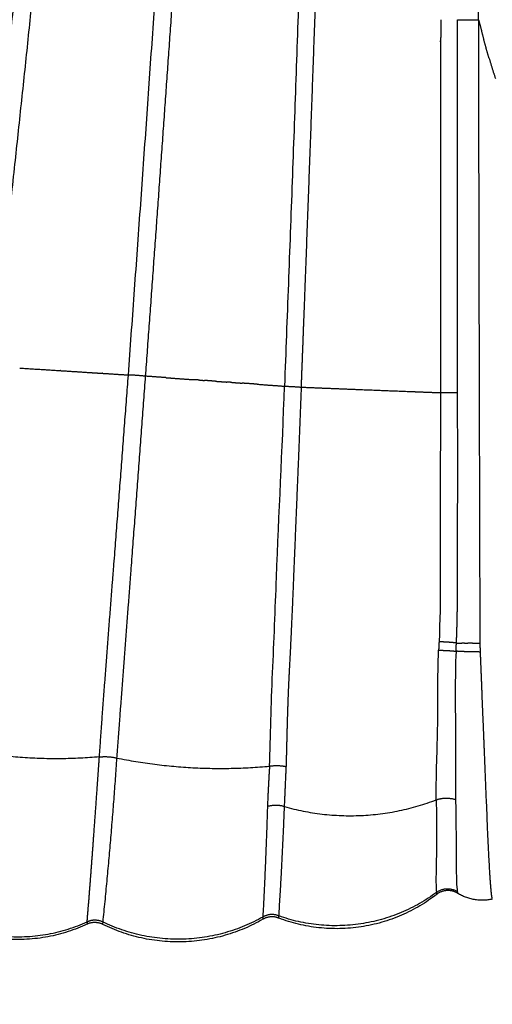
# Model space of a CAD drawing. Units: millimetres. Extents: x -3426 to 23375, y -194 to 17657.
# Drawn here: x 7735 to 7838, y 3139 to 3352 of the extents above; entities that cross this region are included whole.
import ezdxf

# ---------------------------------------------------------------- set-up
doc = ezdxf.new("R2010")
doc.units = ezdxf.units.MM
doc.dimstyles.new('Qitele', dxfattribs={"dimscale": 85, "dimtxt": 4, "dimasz": 5, "dimexe": 4, "dimexo": 0, "dimgap": 3, "dimtad": 1, "dimdec": 0, "dimrnd": 10, "dimzin": 1, "dimtxsty": 'Standard', "dimblk": 'OBLIQUE', "dimcen": 5, "dimdle": 4, "dimclrd": 256, "dimclre": 256, "dimclrt": 256, "dimadec": 0, "dimazin": 0, "dimtfac": 1, "dimtdec": 0, "dimtmove": 0, "dimatfit": 3, "dimldrblk": 'OBLIQUE', "dimfxl": 6, "dimfxlon": 1, "dimlwd": 40, "dimlwe": 30, "dimarcsym": 0})

# ---------------------------------------------------------------- blocks, each defined once
blk = doc.blocks.new('_Oblique')
at = {"color": 0, "linetype": 'ByBlock', "lineweight": -2}
blk.add_line((-0.5, -0.5), (0.5, 0.5), dxfattribs=at)
blk = doc.blocks.new('*D8')
at = {"lineweight": 40, "transparency": 16777216}
blk.add_line((2442.68, 13266.2), (2442.68, 2813.37), dxfattribs=at)
at = {"lineweight": 30, "transparency": 16777216}
for p, q in [((2952.68, 12926.2), (2102.68, 12926.2)), ((2952.68, 3153.37), (2102.68, 3153.37))]:
    blk.add_line(p, q, dxfattribs=at)
at = {"layer": 'Defpoints', "color": 0, "transparency": 16777216}
for p in [(8504.38, 12926.2), (2442.68, 3153.37), (7101.83, 3153.37)]:
    blk.add_point(p, dxfattribs=at)
at = {"lineweight": 40, "transparency": 16777216, "xscale": 425, "yscale": 425, "zscale": 425}
for p, rotation in [((2442.68, 12926.2), 90), ((2442.68, 3153.37), 270)]:
    blk.add_blockref('_Oblique', p, dxfattribs=dict(at, rotation=rotation))
at = {"transparency": 16777216, "insert": (1965.68, 8039.78), "char_height": 425, "attachment_point": 5, "rotation": 90}
blk.add_mtext('9770', dxfattribs=at)
blk = doc.blocks.new('*D11')
at = {"lineweight": 40, "transparency": 16777216}
blk.add_line((1334.19, 15266.2), (1334.19, 813.37), dxfattribs=at)
at = {"lineweight": 30, "transparency": 16777216}
for p, q in [((1844.19, 14926.2), (994.19, 14926.2)), ((1844.19, 1153.37), (994.19, 1153.37))]:
    blk.add_line(p, q, dxfattribs=at)
at = {"layer": 'Defpoints', "color": 0, "transparency": 16777216}
for p in [(8873.26, 14926.2), (1334.19, 1153.37), (7356.19, 1153.37)]:
    blk.add_point(p, dxfattribs=at)
at = {"lineweight": 40, "transparency": 16777216, "xscale": 425, "yscale": 425, "zscale": 425}
for p, rotation in [((1334.19, 14926.2), 90), ((1334.19, 1153.37), 270)]:
    blk.add_blockref('_Oblique', p, dxfattribs=dict(at, rotation=rotation))
at = {"transparency": 16777216, "insert": (857.18, 8152.26), "char_height": 425, "attachment_point": 5, "rotation": 90}
blk.add_mtext('13770', dxfattribs=at)

msp = doc.modelspace()

# ---------------------------------------------------------------- linework, layer by layer
for points, weights, knots in [([(7691.95, 3281.46), (7702.36, 3351.29), (7711.48, 3421.31), (7724.85, 3523.56), (7733.04, 3626.35), (7735.09, 3652.05), (7736.79, 3677.77), (7738.51, 3703.46), (7739.88, 3729.18), (7742.62, 3780.26), (7743.95, 3831.39), (7746.47, 3930.86), (7746.42, 4030.35)], [1, 0.999957632785, 1, 0.999681484016, 1, 0.99997630326, 1, 0.999976649302, 1, 0.999904984345, 1, 0.999916102457, 1], [0, 0, 0, 14.120883, 14.120883, 34.740506, 34.740506, 39.895677, 39.895677, 45.045825, 45.045825, 55.27585, 55.27585, 75.174051, 75.174051, 75.174051]), ([(7750.74, 4030.35), (7750.8, 3930.8), (7748.18, 3831.28), (7746.82, 3780.09), (7744.02, 3728.95), (7742.62, 3703.21), (7740.87, 3677.49), (7739.14, 3651.75), (7737.06, 3626.03), (7728.76, 3523.15), (7715.26, 3420.82), (7706.06, 3350.82), (7695.64, 3281)], [1, 0.999910194433, 1, 0.999902631316, 1, 0.999977260033, 1, 0.999976961774, 1, 0.999677982162, 1, 0.999961905852, 1], [0, 0, 0, 19.909178, 19.909178, 30.150977, 30.150977, 35.307065, 35.307065, 40.46723, 40.46723, 61.106223, 61.106223, 75.22532, 75.22532, 75.22532]), ([(7725.65, 3277.65), (7727.66, 3295.41), (7729.58, 3313.17), (7735.28, 3365.79), (7740.36, 3418.47), (7745.24, 3469.13), (7749.19, 3519.87), (7753.2, 3571.61), (7756.23, 3623.43), (7757.74, 3649.33), (7759.02, 3675.25), (7760.29, 3701.16), (7761.34, 3727.07), (7763.43, 3778.54), (7764.55, 3830.04), (7766.7, 3930.19), (7766.42, 4030.35)], [1, 0.999997445013, 1, 0.999982357438, 1, 0.999957132113, 1, 0.999953951577, 1, 0.999989986641, 1, 0.999991084517, 1, 0.999956949803, 1, 0.999926687316, 1], [0, 0, 0, 3.573939, 3.573939, 14.158596, 14.158596, 24.337545, 24.337545, 34.717022, 34.717022, 39.907165, 39.907165, 45.094226, 45.094226, 55.39666, 55.39666, 75.429071, 75.429071, 75.429071]), ([(7770.74, 4030.36), (7770.8, 4007.12), (7770.73, 3983.88), (7770.65, 3957.81), (7770.41, 3931.75), (7770.16, 3905.32), (7769.74, 3878.9), (7769.34, 3854.43), (7768.79, 3829.95), (7768.2, 3803.37), (7767.34, 3776.8), (7766.54, 3751.85), (7765.51, 3726.9), (7764.43, 3700.97), (7763.13, 3675.05), (7761.82, 3649.11), (7760.29, 3623.19), (7757.23, 3571.34), (7753.16, 3519.56), (7749.15, 3468.79), (7744.21, 3418.1), (7739.08, 3365.4), (7733.36, 3312.76), (7731.43, 3295.03), (7729.43, 3277.32)], [1, 0.999996285963, 1, 0.999994889776, 1, 0.999994356893, 1, 0.999994951357, 1, 0.999988228826, 1, 0.999989656891, 1, 0.999990009905, 1, 0.999990928018, 1, 0.999952662946, 1, 0.999958031217, 1, 0.999983822818, 1, 0.999997658933, 1], [0, 0, 0, 4.648676, 4.648676, 9.861639, 9.861639, 15.146701, 15.146701, 20.042593, 20.042593, 25.359568, 25.359568, 30.352967, 30.352967, 35.543969, 35.543969, 40.737554, 40.737554, 51.124814, 51.124814, 61.311051, 61.311051, 71.900176, 71.900176, 75.466629, 75.466629, 75.466629]), ([(7758.92, 3275.42), (7764.02, 3345.09), (7768.63, 3414.8), (7775.53, 3518.59), (7779.68, 3622.52), (7780.72, 3648.5), (7781.59, 3674.49), (7782.46, 3700.46), (7783.15, 3726.44), (7784.54, 3778.05), (7785.2, 3829.67), (7786.46, 3930.01), (7786.42, 4030.35)], [1, 0.999993718733, 1, 0.999912651278, 1, 0.999994698604, 1, 0.999993948099, 1, 0.999975280438, 1, 0.999979021381, 1], [0, 0, 0, 13.972216, 13.972216, 34.773572, 34.773572, 39.97402, 39.97402, 45.171921, 45.171921, 55.496451, 55.496451, 75.565711, 75.565711, 75.565711]), ([(7806.42, 4030.35), (7806.43, 3930.33), (7805.82, 3830.3), (7805.51, 3780.32), (7804.87, 3730.33), (7804.54, 3704.68), (7804.12, 3679.03), (7803.7, 3653.36), (7803.2, 3627.69), (7799.66, 3450.3), (7792.75, 3273)], [1, 0.999995300619, 1, 0.999994233883, 1, 0.999998341408, 1, 0.9999986981, 1, 0.99995486951, 1], [0, 0, 0, 20.005217, 20.005217, 30.002487, 30.002487, 35.133097, 35.133097, 40.268167, 40.268167, 75.753454, 75.753454, 75.753454]), ([(7796.42, 3272.79), (7796.73, 3280.81), (7797.03, 3288.84), (7798.54, 3328.62), (7799.92, 3368.4), (7801.31, 3408.18), (7802.55, 3447.97), (7805.36, 3537.78), (7807.22, 3627.61), (7807.75, 3653.29), (7808.2, 3678.96), (7808.65, 3704.62), (7809, 3730.28), (7809.7, 3780.28), (7810.05, 3830.28), (7810.41, 3881.99), (7810.58, 3933.71), (7810.74, 3982.03), (7810.74, 4030.35)], [1, 0.999999947312, 1, 0.999998815608, 1, 0.999998343869, 1, 0.999986076664, 1, 0.999998629545, 1, 0.999998253367, 1, 0.999993783937, 1, 0.999998289383, 1, 0.999998646674, 1], [0, 0, 0, 1.606361, 1.606361, 9.567471, 9.567471, 17.528749, 17.528749, 35.499238, 35.499238, 40.635168, 40.635168, 45.767586, 45.767586, 55.767814, 55.767814, 66.111447, 66.111447, 75.775792, 75.775792, 75.775792]), ([(7834.85, 3352.4), (7834.71, 3359.55), (7834.66, 3366.69), (7834.56, 3381.03), (7834.56, 3395.36), (7834.56, 3395.91), (7834.55, 3396.47)], [1, 0.999982382286, 1, 0.99999395699, 1, 0.999999999999, 1], [0, 0, 0, 1.429157, 1.429157, 4.296177, 4.296177, 4.406364, 4.406364, 4.406364]), ([(7826.62, 3352.41), (7826.62, 3349.86), (7826.61, 3347.32), (7826.59, 3309.46), (7826.56, 3271.59)], [1, 0.999999999985, 1, 0.999999990356, 1], [0, 0, 0, 0.508975, 0.508975, 8.081367, 8.081367, 8.081367]), ([(7830.23, 3228.35), (7830.35, 3249.97), (7830.28, 3271.59), (7830.29, 3312), (7830.29, 3352.4)], [1, 0.999991009289, 1, 0.999999993226, 1], [0, 0, 0, 4.323362, 4.323362, 12.404979, 12.404979, 12.404979]), ([(7735.36, 3276.93), (7739.76, 3276.65), (7744.16, 3276.37), (7744.17, 3276.37), (7744.18, 3276.37), (7747.51, 3276.16), (7750.83, 3275.94)], [1, 0.999999999702, 1, 1, 1, 0.999999999775, 1], [0, 0, 0, 0.881787, 0.881787, 0.883975, 0.883975, 1.550488, 1.550488, 1.550488]), ([(7752.64, 3192.67), (7753.01, 3197.75), (7753.36, 3202.82), (7753.76, 3207.97), (7754.15, 3213.12), (7754.93, 3223.49), (7755.75, 3233.86), (7757.37, 3254.63), (7758.92, 3275.42)], [1, 0.999999838878, 1, 0.999999998644, 1, 0.999998682293, 1, 0.999998113402, 1], [0, 0, 0, 1.017007, 1.017007, 2.050711, 2.050711, 4.129857, 4.129857, 8.298323, 8.298323, 8.298323]), ([(7753.3, 3275.79), (7753.3, 3275.79), (7753.3, 3275.79), (7756.11, 3275.61), (7758.92, 3275.43)], [1, 1, 1, 0.999999999995, 1], [0, 0, 0, 0.0000052, 0.0000052, 0.563393, 0.563393, 0.563393]), ([(7756.45, 3192.42), (7756.84, 3197.49), (7757.2, 3202.55), (7757.6, 3207.7), (7757.99, 3212.85), (7758.76, 3223.21), (7759.55, 3233.57), (7761.13, 3254.35), (7762.66, 3275.15)], [1, 0.999996444108, 1, 0.999999411377, 1, 0.999999629964, 1, 0.999999026826, 1], [0, 0, 0, 1.016049, 1.016049, 2.04916, 2.04916, 4.126198, 4.126198, 8.295923, 8.295923, 8.295923]), ([(7767.01, 3274.85), (7767.77, 3274.79), (7768.52, 3274.74), (7770.8, 3274.57), (7773.08, 3274.41)], [1, 0.999999999885, 1, 0.999999998808, 1], [0, 0, 0, 0.1515729, 0.1515729, 0.6083129, 0.6083129, 0.6083129]), ([(7786.82, 3273.42), (7786.92, 3273.42), (7787.01, 3273.41), (7789.88, 3273.2), (7792.76, 3273)], [1, 0.999999999998, 1, 0.999999998502, 1], [0, 0, 0, 0.0189875, 0.0189875, 0.5945731, 0.5945731, 0.5945731]), ([(7793.16, 3190.57), (7793.22, 3192.52), (7793.27, 3194.47), (7793.32, 3196.56), (7793.37, 3198.66), (7793.43, 3200.81), (7793.5, 3202.95), (7793.56, 3204.89), (7793.64, 3206.83), (7793.72, 3208.79), (7793.82, 3210.75), (7794.12, 3216.13), (7794.36, 3221.52), (7794.58, 3226.46), (7794.78, 3231.41), (7795.22, 3242.22), (7795.67, 3253.03), (7796.08, 3262.91), (7796.45, 3272.79)], [1, 0.99999311622, 1, 0.999999999932, 1, 0.999993688402, 1, 0.999990951787, 1, 0.999983595505, 1, 0.999989056009, 1, 0.999998809359, 1, 0.999999998792, 1, 0.99999773113, 1], [0, 0, 0, 0.389341, 0.389341, 0.809041, 0.809041, 1.238374, 1.238374, 1.625966, 1.625966, 2.018751, 2.018751, 3.097375, 3.097375, 4.086737, 4.086737, 6.251017, 6.251017, 8.228145, 8.228145, 8.228145]), ([(7796.42, 3272.79), (7799.33, 3272.67), (7802.24, 3272.55), (7805.79, 3272.41), (7809.34, 3272.27)], [1, 0.999999992447, 1, 0.999999990418, 1], [0, 0, 0, 0.583188, 0.583188, 1.293634, 1.293634, 1.293634]), ([(7820.39, 3271.84), (7820.63, 3271.83), (7820.87, 3271.82), (7822.2, 3271.76), (7823.54, 3271.71)], [1, 0.999999999952, 1, 0.99999999856, 1], [0, 0, 0, 0.0480807, 0.0480807, 0.3152612, 0.3152612, 0.3152612]), ([(7830.03, 3217.35), (7830.18, 3220.9), (7830.23, 3224.46), (7830.26, 3226.41), (7830.27, 3228.35)], [1, 0.99990522599, 1, 0.999989281348, 1], [0, 0, 0, 0.711059, 0.711059, 1.100565, 1.100565, 1.100565]), ([(7830.03, 3217.35), (7829.1, 3217.46), (7828.17, 3217.52), (7827.22, 3217.58), (7826.26, 3217.6)], [1, 0.999698603075, 1, 0.999724614496, 1], [0, 0, 0, 0.1866847, 0.1866847, 0.3776033, 0.3776033, 0.3776033]), ([(7826.17, 3215.78), (7827.13, 3215.78), (7828.08, 3215.72), (7829.01, 3215.67), (7829.94, 3215.57)], [1, 0.999596094681, 1, 0.999551085459, 1], [0, 0, 0, 0.1911811, 0.1911811, 0.3774966, 0.3774966, 0.3774966]), ([(7835.24, 3215.4), (7833.53, 3215.41), (7831.82, 3215.47), (7830.88, 3215.51), (7829.94, 3215.57)], [1, 0.99988274104, 1, 0.999940439495, 1], [0, 0, 0, 0.3418436, 0.3418436, 0.5308325, 0.5308325, 0.5308325]), ([(7835.85, 3200.08), (7835.83, 3200.58), (7835.81, 3201.08), (7835.7, 3203.6), (7835.6, 3206.12)], [1, 0.999999994503, 1, 0.9999998911, 1], [0, 0, 0, 0.0997003, 0.0997003, 0.6045217, 0.6045217, 0.6045217]), ([(7749.98, 3156.92), (7750.24, 3160.08), (7750.5, 3163.23), (7751.03, 3170.06), (7751.52, 3176.89), (7751.85, 3181.37), (7752.16, 3185.85), (7752.33, 3188.13), (7752.48, 3190.41), (7752.56, 3191.54), (7752.64, 3192.67)], [1, 0.999999297983, 1, 0.999994928962, 1, 0.999999352924, 1, 0.99999984653, 1, 0.999999998875, 1], [0, 0, 0, 0.632985, 0.632985, 2.003297, 2.003297, 2.900737, 2.900737, 3.35842, 3.35842, 3.585117, 3.585117, 3.585117]), ([(7792.77, 3181.9), (7792.77, 3182.06), (7792.78, 3182.23), (7792.94, 3185.96), (7793.12, 3189.69), (7793.14, 3190.13), (7793.16, 3190.57)], [1, 0.999999868376, 1, 0.999997688526, 1, 0.999999792614, 1], [0, 0, 0, 0.0329845, 0.0329845, 0.779881, 0.779881, 0.8685709, 0.8685709, 0.8685709]), ([(7837.52, 3164.18), (7837.46, 3164.84), (7837.41, 3165.51), (7837.38, 3165.92), (7837.35, 3166.33)], [1, 0.999973707758, 1, 0.99999615735, 1], [0, 0, 0, 0.1338068, 0.1338068, 0.2154969, 0.2154969, 0.2154969]), ([(7837.67, 3162.72), (7837.64, 3162.94), (7837.62, 3163.15), (7837.62, 3163.15), (7837.62, 3163.15)], [1, 0.999943550554, 1, 1, 1], [0, 0, 0, 0.04345654, 0.04345654, 0.04345728, 0.04345728, 0.04345728])]:
    msp.add_rational_spline(points, weights, degree=2, knots=knots)
for points, weights in [([(7762.66, 3275.16), (7765.66, 3316.03), (7768.52, 3356.91)], [1, 0.999998436441, 1]), ([(7830.29, 3352.4), (7831.98, 3352.36), (7833.67, 3352.36)], [1, 0.999953071091, 1]), ([(7833.67, 3352.4), (7834.26, 3352.4), (7834.85, 3352.4)], [1, 0.999995556909, 1]), ([(7834.85, 3352.4), (7835.38, 3350.24), (7835.97, 3348.09)], [1, 0.999928326275, 1]), ([(7835.18, 3217.29), (7834.98, 3284.82), (7834.86, 3352.35)], [1, 0.999999845845, 1]), ([(7837.08, 3344.17), (7836.5, 3346.12), (7835.96, 3348.09)], [1, 0.999939285431, 1]), ([(7837.08, 3344.17), (7837.75, 3341.91), (7838.48, 3339.66)], [1, 0.999918271576, 1]), ([(7750.83, 3275.94), (7752.07, 3275.86), (7753.3, 3275.78)], [1, 0.999999999976, 1]), ([(7762.66, 3275.16), (7760.79, 3275.34), (7758.92, 3275.43)], [1, 0.999639660498, 1]), ([(7767.01, 3274.85), (7764.84, 3275), (7762.66, 3275.16)], [1, 0.999999999065, 1]), ([(7774.34, 3274.32), (7773.71, 3274.36), (7773.08, 3274.41)], [1, 0.999999999912, 1]), ([(7774.34, 3274.32), (7774.88, 3274.28), (7775.42, 3274.24)], [1, 0.999999999935, 1]), ([(7777.78, 3274.07), (7776.6, 3274.16), (7775.42, 3274.24)], [1, 0.999999999684, 1]), ([(7777.78, 3274.07), (7779.03, 3273.98), (7780.29, 3273.89)], [1, 0.999999999646, 1]), ([(7781.38, 3273.81), (7780.83, 3273.85), (7780.29, 3273.89)], [1, 0.999999999935, 1]), ([(7781.38, 3273.81), (7782.5, 3273.73), (7783.62, 3273.65)], [1, 0.999999999726, 1]), ([(7786.82, 3273.42), (7785.22, 3273.54), (7783.62, 3273.65)], [1, 0.999999999425, 1]), ([(7792.76, 3273), (7794.59, 3272.94), (7796.42, 3272.79)], [1, 0.999644528553, 1]), ([(7809.34, 3272.27), (7814.86, 3272.05), (7820.39, 3271.84)], [1, 0.999999971515, 1]), ([(7823.54, 3271.71), (7823.67, 3271.71), (7823.8, 3271.7)], [1, 0.99999999998, 1]), ([(7823.8, 3271.7), (7825.18, 3271.65), (7826.56, 3271.59)], [1, 0.999999998236, 1]), ([(7826.56, 3271.59), (7828.42, 3271.64), (7830.28, 3271.59)], [1, 0.999653614859, 1]), ([(7826.26, 3217.6), (7826.21, 3216.69), (7826.17, 3215.78)], [1, 0.999990328304, 1]), ([(7829.94, 3215.57), (7829.98, 3216.46), (7830.03, 3217.35)], [1, 0.999998967085, 1]), ([(7830.03, 3217.35), (7830.63, 3217.33), (7831.23, 3217.32)], [1, 0.999990741175, 1]), ([(7831.8, 3217.31), (7831.51, 3217.32), (7831.23, 3217.32)], [1, 0.999998410246, 1]), ([(7831.8, 3217.31), (7832.15, 3217.31), (7832.51, 3217.3)], [1, 0.999997827311, 1]), ([(7833.48, 3217.29), (7832.99, 3217.3), (7832.51, 3217.3)], [1, 0.999996535717, 1]), ([(7833.48, 3217.29), (7834.33, 3217.29), (7835.18, 3217.29)], [1, 0.99999044991, 1]), ([(7835.24, 3215.4), (7835.21, 3216.35), (7835.18, 3217.29)], [1, 0.99999982919, 1]), ([(7835.26, 3214.87), (7835.25, 3215.14), (7835.24, 3215.4)], [1, 0.999999994454, 1]), ([(7835.49, 3209.19), (7835.38, 3212.03), (7835.26, 3214.87)], [1, 0.999999995183, 1]), ([(7835.49, 3209.04), (7835.49, 3209.12), (7835.48, 3209.19)], [1, 0.999999999936, 1]), ([(7835.61, 3206.12), (7835.55, 3207.58), (7835.5, 3209.04)], [1, 0.999999999354, 1]), ([(7752.64, 3192.67), (7735.92, 3191.22), (7719.56, 3194.94)], [1, 0.987964200875, 1]), ([(7836.13, 3193.27), (7836.11, 3193.76), (7836.09, 3194.25)], [1, 0.9999999886, 1]), ([(7752.64, 3192.67), (7754.56, 3192.87), (7756.45, 3192.42)], [1, 0.986243004303, 1]), ([(7753.43, 3156.88), (7755.24, 3174.62), (7756.45, 3192.42)], [1, 0.999851455012, 1]), ([(7756.45, 3192.42), (7772.85, 3189.12), (7789.51, 3190.67)], [1, 0.989374513289, 1]), ([(7836.52, 3183.51), (7836.33, 3188.39), (7836.13, 3193.27)], [1, 0.999999999667, 1]), ([(7789.51, 3190.67), (7789.24, 3186.29), (7789.06, 3181.91)], [1, 0.999954330436, 1]), ([(7789.51, 3190.67), (7791.34, 3190.97), (7793.16, 3190.57)], [1, 0.981977767195, 1]), ([(7792.77, 3181.9), (7809.45, 3177.19), (7825.65, 3183.36)], [1, 0.949403394256, 1]), ([(7825.65, 3183.36), (7827.75, 3184.15), (7829.85, 3183.41)], [1, 0.939410638483, 1]), ([(7836.71, 3179.42), (7836.63, 3181.46), (7836.54, 3183.51)], [1, 0.999999894696, 1]), ([(7789.06, 3181.91), (7788.7, 3169.94), (7788.06, 3157.98)], [1, 0.999927848473, 1]), ([(7792.77, 3181.9), (7790.92, 3182.43), (7789.06, 3181.91)], [1, 0.962429471234, 1]), ([(7791.55, 3158.22), (7792.31, 3170.05), (7792.77, 3181.9)], [1, 0.999921959545, 1]), ([(7837.27, 3167.65), (7836.92, 3173.53), (7836.69, 3179.41)], [1, 0.999952187307, 1]), ([(7837.31, 3166.98), (7837.29, 3167.31), (7837.27, 3167.65)], [1, 0.999999031996, 1]), ([(7837.35, 3166.33), (7837.33, 3166.65), (7837.31, 3166.98)], [1, 0.999998534662, 1]), ([(7825.71, 3163.31), (7827.89, 3164.94), (7830.22, 3163.52)], [1, 0.827693346815, 1]), ([(7837.62, 3163.15), (7837.56, 3163.67), (7837.52, 3164.18)], [1, 0.999936206743, 1]), ([(7825.71, 3163.31), (7810.01, 3151.68), (7791.59, 3158.2)], [1, 0.882727111129, 1]), ([(7825.75, 3162.89), (7810.12, 3150.75), (7791.59, 3157.72)], [1, 0.872768670968, 1]), ([(7830.24, 3163.16), (7827.9, 3164.55), (7825.75, 3162.89)], [1, 0.827217489872, 1]), ([(7830.22, 3163.52), (7830.25, 3163.31), (7830.31, 3163.11)], [1, 0.996955461198, 1]), ([(7837.77, 3161.84), (7833.78, 3160.96), (7830.31, 3163.12)], [1, 0.925822927506, 1]), ([(7837.71, 3162.43), (7837.69, 3162.58), (7837.67, 3162.72)], [1, 0.999915483789, 1]), ([(7837.74, 3162.26), (7837.73, 3162.35), (7837.71, 3162.43)], [1, 0.999909829114, 1]), ([(7837.81, 3161.98), (7837.77, 3162.12), (7837.74, 3162.26)], [1, 0.997719997587, 1]), ([(7749.95, 3156.42), (7731.98, 3148.1), (7715.33, 3158.81)], [1, 0.876399791418, 1]), ([(7715.39, 3159.34), (7732.04, 3148.86), (7749.98, 3156.92)], [1, 0.881409103434, 1]), ([(7788.06, 3157.48), (7771.02, 3147.69), (7753.39, 3156.37)], [1, 0.882579881776, 1]), ([(7788.06, 3157.98), (7771.04, 3148.39), (7753.44, 3156.87)], [1, 0.886507213079, 1]), ([(7788.06, 3157.98), (7788.05, 3157.73), (7788.05, 3157.49)], [1, 0.999224394427, 1]), ([(7791.55, 3158.22), (7789.75, 3158.97), (7788.06, 3157.98)], [1, 0.894336255161, 1]), ([(7791.58, 3157.72), (7789.76, 3158.49), (7788.06, 3157.48)], [1, 0.892365869701, 1]), ([(7749.98, 3156.92), (7749.97, 3156.67), (7749.95, 3156.42)], [1, 0.999961388837, 1]), ([(7753.38, 3156.38), (7751.67, 3157.21), (7749.95, 3156.42)], [1, 0.903990517701, 1]), ([(7753.43, 3156.88), (7751.71, 3157.71), (7749.98, 3156.92)], [1, 0.905010494576, 1])]:
    msp.add_rational_spline(points, weights, degree=2)
for points, knots in [([(7789.51, 3190.67), (7789.79, 3197.22), (7789.85, 3203.96), (7790.49, 3217.76), (7790.75, 3224.65), (7791.57, 3245.36), (7792.27, 3259.18), (7792.78, 3273)], [-8.461636, -8.461636, -8.461636, -8.461636, -6.321006, -6.321006, -4.210564, -4.210564, 0, 0, 0, 0]), ([(7826.57, 3271.59), (7826.56, 3262.59), (7826.52, 3253.59), (7826.44, 3235.59), (7826.71, 3226.59), (7826.26, 3217.6)], [0.000002, 0.000002, 0.000002, 0.000002, 2.715694, 2.715694, 5.433473, 5.433473, 5.433473, 5.433473]), ([(7825.65, 3183.36), (7825.6, 3188.07), (7825.85, 3193.06), (7826.06, 3204.22), (7825.93, 3209.87), (7826.17, 3215.78)], [-5.584628, -5.584628, -5.584628, -5.584628, -3.720764, -3.720764, -1.862263, -1.862263, -1.862263, -1.862263]), ([(7829.94, 3215.57), (7829.7, 3209.65), (7829.8, 3204.06), (7829.82, 3192.99), (7829.77, 3188.06), (7829.85, 3183.41)], [1.86227, 1.86227, 1.86227, 1.86227, 3.723151, 3.723151, 5.584628, 5.584628, 5.584628, 5.584628]), ([(7825.65, 3183.36), (7825.73, 3177.86), (7825.72, 3173.24), (7825.59, 3166.41), (7825.55, 3164.2), (7825.71, 3163.31)], [-4.33044, -4.33044, -4.33044, -4.33044, -2.16522, -2.16522, 0, 0, 0, 0]), ([(7825.72, 3162.93), (7825.74, 3162.89), (7825.76, 3162.87), (7825.76, 3162.99), (7825.73, 3163.16), (7825.71, 3163.26)], [7.5578232, 7.5578232, 7.5578232, 7.5578232, 7.8525275, 8.1472317, 8.4192002, 8.4192002, 8.4192002, 8.4192002])]:
    msp.add_open_spline(points, degree=3, knots=knots)
for points, degree in [([(7836.09, 3194.25), (7835.97, 3197.16), (7835.86, 3200.08)], 2), ([(7829.85, 3183.41), (7830.04, 3172.32), (7829.89, 3165.3), (7830.22, 3163.52)], 3), ([(7791.6, 3157.77), (7791.57, 3157.63), (7791.55, 3157.79), (7791.55, 3158.22)], 3), ([(7753.41, 3156.44), (7753.38, 3156.27), (7753.39, 3156.41), (7753.43, 3156.88)], 3)]:
    msp.add_open_spline(points, degree=degree)

# ---------------------------------------------------------------- dimensions: what is measured, and where the dimension line sits
dim = msp.add_linear_dim(base=(1334.19, 1153.37), p1=(8873.26, 14926.2), p2=(7356.19, 1153.37), angle=90, dimstyle='Qitele', override={"dimtxt": 5})
dim.commit()
dim.dimension.update_dxf_attribs({"geometry": '*D11', "text_midpoint": (1334.19, 8152.26), "dimtype": 160})
dim = msp.add_linear_dim(base=(2442.68, 3153.37), p1=(8504.38, 12926.2), p2=(7101.83, 3153.37), angle=90, dimstyle='Qitele', override={"dimtxt": 5})
dim.commit()
dim.dimension.update_dxf_attribs({"geometry": '*D8', "text_midpoint": (1965.68, 8039.78)})

doc.saveas('drawing.dxf')
